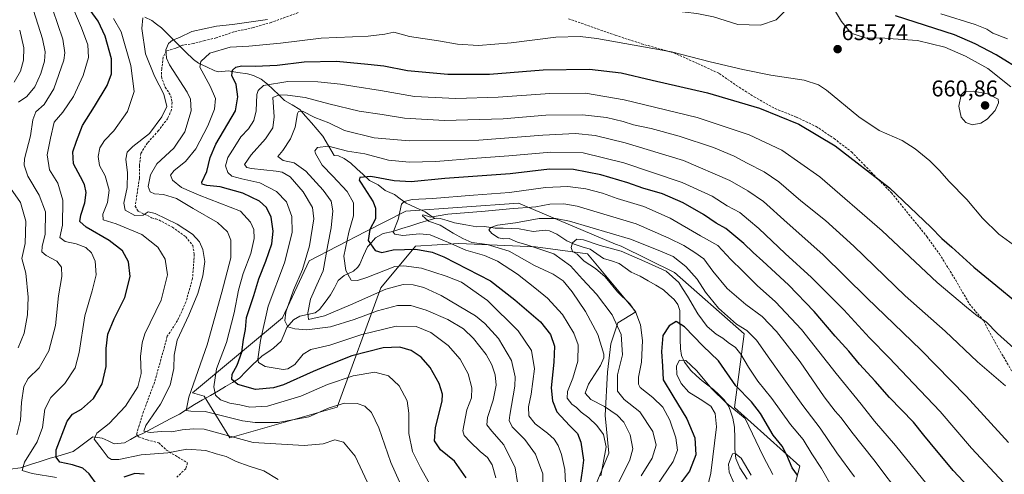
# Model space of a CAD drawing. Units: metres. Extents: x 626801 to 630222, y 4789766 to 4792134.
# Drawn here: x 628525 to 628957, y 4791611 to 4791811 of the extents above; entities that cross this region are included whole.
import ezdxf
from ezdxf.enums import TextEntityAlignment as Align

# ---------------------------------------------------------------- set-up
doc = ezdxf.new("R2010")
doc.units = ezdxf.units.M
doc.header["$MEASUREMENT"] = 0
doc.linetypes.add('TRAZOSX2', pattern=[1.5, 1, -0.5])
for name, color, linetype, lineweight in [('Arbolado forestal CxS', 92, 'Continuous', 0), ('Carátula', 7, 'Continuous', 5), ('Corriente natural lineal', 142, 'Continuous', 13), ('Curva de nivel maestra', 36, 'Continuous', 30), ('Curva de nivel normal', 36, 'Continuous', 0), ('Pastizal CxS', 92, 'Continuous', 0), ('Punto de cota en terreno', 7, 'Continuous', 0), ('Rótulo de punto de cota en terreno', 19, 'Continuous', 0), ('Senda', 19, 'TRAZOSX2', 0)]:
    doc.layers.add(name, color=color, linetype=linetype, lineweight=lineweight)
doc.styles.add('Arial', font='txt', dxfattribs={"height": 0.2})

# ---------------------------------------------------------------- blocks, each defined once
blk = doc.blocks.new('*U150')
at = {"layer": 'Pastizal CxS', "color": 92, "linetype": 'Continuous', "lineweight": 0}
blk.add_polyline3d([(628863.7821, 4791599.9707, 596.5481), (628867.6531, 4791614.4935, 601.3597), (628838.9335, 4791640.3493, 594.5555), (628843.1827, 4791672.6113, 608.0276), (628812.5111, 4791699.6603, 605.468), (628789.0047, 4791711.1091, 604.0961), (628786.6387, 4791712.1027, 603.898), (628743.9375, 4791730.0369, 612.8869), (628694.4671, 4791726.4863, 617.6481), (628676.8963, 4791717.6617, 624.0081), (628652.0059, 4791704.7313, 636.9126), (628640.1561, 4791679.6231, 640.0934), (628600.6855, 4791646.6923, 658.7096), (628605.8167, 4791645.2261, 658.1659), (628617.0831, 4791627.0417, 667.1047), (628664.2425, 4791640.4955, 662.0385), (628683.4485, 4791692.9107, 637.3223), (628698.7359, 4791711.1101, 627.1472), (628717.7713, 4791712.3781, 621.0363), (628751.4179, 4791710.8477, 611.9153), (628774.2377, 4791707.7767, 604.134), (628795.4489, 4791682.2805, 604.9866), (628787.5519, 4791677.5439, 609.6594), (628784.5779, 4791668.3041, 611.8043), (628783.0251, 4791655.8799, 610.5528), (628782.0245, 4791636.7605, 617.8247), (628783.6283, 4791620.2701, 617.7384), (628775.7595, 4791601.0453, 618.8437)], dxfattribs=at)
blk = doc.blocks.new('*U181')
at = {"layer": 'Curva de nivel normal', "color": 36, "linetype": 'Continuous', "lineweight": 0}
blk.add_polyline3d([(628545.64, 4791821.84, 680), (628551.87, 4791807.14, 680), (628554.64, 4791799.66, 680), (628554.99, 4791794.03, 680), (628552.63, 4791786.19, 680), (628548.36, 4791776.98, 680), (628543.7, 4791769.98, 680), (628539.94, 4791765.65, 680), (628538.22, 4791758.64, 680), (628536.76, 4791751.29, 680), (628537.85, 4791744.71, 680), (628541.56, 4791738.8, 680), (628543.76, 4791731.32, 680), (628543.55, 4791720.4, 680), (628542.35, 4791714.96, 680), (628544.66, 4791713.24, 680), (628549.49, 4791712.21, 680), (628553.86, 4791710.52, 680), (628556.26, 4791708.3, 680), (628557.94, 4791704.58, 680), (628558.37, 4791698.53, 680), (628556.65, 4791691.48, 680), (628553.35, 4791680.6, 680), (628550.82, 4791664.52, 680), (628549.05, 4791657.73, 680), (628544.64, 4791650.85, 680), (628538.37, 4791644.71, 680), (628535.8, 4791639.51, 680), (628534.75, 4791631.55, 680), (628532.43, 4791625.22, 680), (628526.78, 4791616.22, 680), (628525.84, 4791612.68, 680), (628530.23, 4791611.23, 680), (628540.88, 4791609.49, 680)], dxfattribs=at)
blk = doc.blocks.new('*U187')
at = {"layer": 'Curva de nivel normal', "color": 36, "linetype": 'Continuous', "lineweight": 0}
blk.add_polyline3d([(628754.81, 4791602.42, 635), (628754.66, 4791611.16, 635), (628751.38, 4791619.73, 635), (628746.78, 4791626.3, 635), (628741.22, 4791631.83, 635), (628739.84, 4791634.55, 635), (628740.07, 4791636.88, 635), (628742.36, 4791649.66, 635), (628742.44, 4791653.82, 635), (628740.87, 4791660.98, 635), (628735.11, 4791670.66, 635), (628729.2, 4791677.23, 635), (628725.08, 4791680.59, 635), (628709.89, 4791689.47, 635), (628702.3, 4791692.97, 635), (628697.59, 4791694.22, 635), (628693.22, 4791694.32, 635), (628685.58, 4791692.21, 635), (628670.09, 4791685.41, 635), (628658.72, 4791680.56, 635), (628651.59, 4791679.02, 635), (628651.29, 4791681.93, 635), (628652.57, 4791687.84, 635), (628655.34, 4791694.21, 635), (628658.06, 4791700.32, 635), (628660.17, 4791711.69, 635), (628661.64, 4791719.25, 635), (628662.39, 4791726.67, 635), (628661.55, 4791730.9, 635), (628658.06, 4791735.75, 635), (628650.53, 4791744.13, 635), (628645.35, 4791747.79, 635), (628640.57, 4791748.81, 635), (628638.16, 4791750.54, 635), (628640.35, 4791753.21, 635), (628643.81, 4791758.28, 635), (628645.82, 4791763.5, 635), (628646.8, 4791769.38, 635), (628647.24, 4791770.37, 635), (628648.99, 4791770.42, 635), (628654.46, 4791767.74, 635), (628660.54, 4791765.37, 635), (628667.45, 4791761.94, 635), (628680.54, 4791758.83, 635), (628695.9, 4791757.43, 635), (628726.57, 4791757.8, 635), (628754.58, 4791760, 635), (628768.98, 4791760.61, 635), (628777.6, 4791759.76, 635), (628790.89, 4791756.61, 635), (628816.52, 4791748.73, 635), (628836.78, 4791739.96, 635), (628844.72, 4791735.41, 635), (628851.55, 4791730.86, 635), (628862.01, 4791721.38, 635), (628877.65, 4791707.53, 635), (628897.23, 4791688.27, 635), (628920.71, 4791665.7, 635), (628940.63, 4791645.29, 635), (628959.22, 4791624.93, 635)], dxfattribs=at)
blk = doc.blocks.new('*U191')
at = {"layer": 'Curva de nivel normal', "color": 36, "linetype": 'Continuous', "lineweight": 0}
for points in [[(628708.26, 4791600.91, 655), (628700.94, 4791613.96, 655), (628697.43, 4791620.94, 655), (628695.82, 4791628.84, 655), (628695.79, 4791637.76, 655), (628694.97, 4791643.26, 655), (628691.53, 4791649.88, 655), (628686.86, 4791654.19, 655), (628680.83, 4791655.78, 655), (628671.32, 4791654.25, 655), (628659.94, 4791650.35, 655), (628648.26, 4791645.27, 655), (628633.59, 4791640.94, 655), (628625.92, 4791640.41, 655), (628621.5, 4791641.5, 655), (628617.09, 4791642.24, 655), (628613.04, 4791643.67, 655), (628610.76, 4791645.7, 655), (628610.01, 4791649.38, 655), (628611.25, 4791657.22, 655), (628615.55, 4791668.88, 655), (628618.96, 4791681.88, 655), (628620.83, 4791691.88, 655), (628622.91, 4791699.21, 655), (628626.28, 4791707.94, 655), (628627.75, 4791714.47, 655), (628627.58, 4791718.43, 655), (628626.15, 4791721.74, 655), (628621.76, 4791726.54, 655), (628603.66, 4791733.56, 655), (628595.91, 4791736.91, 655), (628591.85, 4791740.21, 655), (628590.98, 4791742.42, 655), (628592.57, 4791744.37, 655), (628597.66, 4791748.41, 655), (628602.1, 4791753.92, 655), (628607.43, 4791764.04, 655), (628610.38, 4791771.32, 655), (628610.78, 4791776.05, 655), (628608.44, 4791781.39, 655), (628603.88, 4791789.85, 655), (628604.27, 4791792.31, 655), (628608.29, 4791795.94, 655), (628617.24, 4791798.52, 655), (628625.37, 4791798.98, 655), (628639.35, 4791800.34, 655), (628657.19, 4791802.49, 655), (628677.86, 4791803.48, 655), (628685.24, 4791804.34, 655), (628689.16, 4791805.12, 655), (628696.02, 4791803.3, 655), (628708.79, 4791801.4, 655), (628717.16, 4791799.86, 655), (628726.36, 4791799.3, 655), (628740.79, 4791800.49, 655), (628760.42, 4791803.05, 655), (628771, 4791803.28, 655), (628778.44, 4791802.4, 655), (628811.18, 4791796.47, 655), (628828.2, 4791792.15, 655), (628842.5, 4791788.71, 655), (628854.89, 4791786.28, 655), (628869.49, 4791784.16, 655), (628875.84, 4791782.09, 655), (628879.29, 4791779.74, 655), (628893.46, 4791767.95, 655), (628902.52, 4791762.05, 655), (628912.56, 4791757.54, 655), (628918.32, 4791753.97, 655), (628924.68, 4791748.66, 655), (628929.06, 4791744.32, 655), (628933.07, 4791739.7, 655), (628941.02, 4791731.74, 655), (628947.92, 4791723.44, 655), (628955.05, 4791716.38, 655), (628966.28, 4791708.23, 655)], [(628960.38, 4791781.18, 655), (628950.18, 4791789.16, 655), (628940.44, 4791794.67, 655), (628931.24, 4791798.53, 655), (628919.26, 4791801.48, 655), (628908.57, 4791802.28, 655), (628903.06, 4791802.66, 655), (628896.78, 4791802.48, 655), (628890.2, 4791804.78, 655), (628885.88, 4791809.83, 655), (628880.88, 4791818.18, 655)]]:
    blk.add_polyline3d(points, dxfattribs=at)
blk = doc.blocks.new('*U200')
at = {"layer": 'Curva de nivel normal', "color": 36, "linetype": 'Continuous', "lineweight": 0}
blk.add_polyline3d([(628744.47, 4791600.84, 640), (628742.52, 4791613.81, 640), (628737.56, 4791623.94, 640), (628732.19, 4791629.83, 640), (628730.09, 4791632.72, 640), (628730.29, 4791635.93, 640), (628732.75, 4791643.57, 640), (628734.14, 4791650.13, 640), (628733.71, 4791654.66, 640), (628732.23, 4791658.98, 640), (628729.69, 4791663.52, 640), (628724.21, 4791670.65, 640), (628719.75, 4791674.78, 640), (628712.87, 4791678.88, 640), (628703.37, 4791683.05, 640), (628696.57, 4791685.04, 640), (628690.8, 4791685.08, 640), (628682.01, 4791682.8, 640), (628671.78, 4791678.89, 640), (628661.28, 4791675.75, 640), (628650.92, 4791674.4, 640), (628645.69, 4791674.9, 640), (628642.58, 4791675.72, 640), (628641.25, 4791678.32, 640), (628641.74, 4791682.22, 640), (628645.12, 4791691.88, 640), (628649.01, 4791700.87, 640), (628652.13, 4791711.33, 640), (628653.97, 4791723.13, 640), (628653.4, 4791728.12, 640), (628649.27, 4791735.02, 640), (628643.58, 4791741.6, 640), (628640.08, 4791743.65, 640), (628637.48, 4791744.18, 640), (628626.56, 4791745.3, 640), (628624.52, 4791745.7, 640), (628623.55, 4791746.99, 640), (628626.4, 4791751.3, 640), (628632.69, 4791758.36, 640), (628635.98, 4791763.1, 640), (628636.59, 4791767.98, 640), (628636.03, 4791776.53, 640), (628638.71, 4791777.6, 640), (628642.42, 4791777.43, 640), (628650.18, 4791776.45, 640), (628660.56, 4791773.7, 640), (628673.99, 4791770.48, 640), (628684.04, 4791768.98, 640), (628693.85, 4791767.46, 640), (628711.4, 4791766.44, 640), (628737.17, 4791767.17, 640), (628755.91, 4791768.69, 640), (628772.11, 4791768.85, 640), (628782.58, 4791767.65, 640), (628789.94, 4791765.9, 640), (628794.43, 4791764.5, 640), (628802.23, 4791762.86, 640), (628814.51, 4791759.54, 640), (628829.66, 4791754.54, 640), (628838.8, 4791750.68, 640), (628844.4, 4791747.62, 640), (628851.93, 4791743.8, 640), (628858.38, 4791739.36, 640), (628868.03, 4791731.01, 640), (628878.86, 4791722.4, 640), (628891.33, 4791711.23, 640), (628913.94, 4791689.42, 640), (628931.41, 4791673.81, 640), (628945.7, 4791660.36, 640), (628957.91, 4791649.81, 640)], dxfattribs=at)
blk = doc.blocks.new('*U201')
at = {"layer": 'Curva de nivel normal', "color": 36, "linetype": 'Continuous', "lineweight": 0}
blk.add_polyline3d([(628638.36, 4791608.63, 670), (628632.08, 4791612.51, 670), (628625.6, 4791614.56, 670), (628619.9, 4791616.6, 670), (628615.46, 4791618.71, 670), (628611.07, 4791619.91, 670), (628606.49, 4791621.36, 670), (628598.24, 4791622.01, 670), (628589.78, 4791620.32, 670), (628578.14, 4791619.52, 670), (628568.32, 4791617.5, 670), (628565.12, 4791617.41, 670), (628563.56, 4791618.35, 670), (628560.96, 4791621.91, 670), (628557.53, 4791626.41, 670), (628558.58, 4791629, 670), (628564.07, 4791633.24, 670), (628571.3, 4791640.83, 670), (628576.72, 4791649.32, 670), (628578.09, 4791655.16, 670), (628577.83, 4791662.66, 670), (628578.49, 4791668.74, 670), (628579.79, 4791672.64, 670), (628586.91, 4791687.44, 670), (628589.75, 4791698.58, 670), (628588.66, 4791705.51, 670), (628585.5, 4791710.72, 670), (628578.36, 4791716.3, 670), (628567.07, 4791721.02, 670), (628561.36, 4791722.75, 670), (628561.23, 4791725.21, 670), (628563.38, 4791730.36, 670), (628564.06, 4791735.83, 670), (628562.3, 4791742.03, 670), (628559.76, 4791746.54, 670), (628559.19, 4791750.54, 670), (628560, 4791754.36, 670), (628561.98, 4791757.52, 670), (628566.14, 4791761.8, 670), (628572.15, 4791770.27, 670), (628575.11, 4791779.16, 670), (628573.62, 4791790.55, 670), (628569.34, 4791805.26, 670), (628565.96, 4791811.25, 670)], dxfattribs=at)
blk = doc.blocks.new('*U206')
at = {"layer": 'Curva de nivel normal', "color": 36, "linetype": 'Continuous', "lineweight": 0}
for points in [[(628734.02, 4791609.38, 645), (628732.4, 4791615.14, 645), (628730.34, 4791618.34, 645), (628727.15, 4791620.96, 645), (628722.67, 4791625.21, 645), (628720.02, 4791627.99, 645), (628719.45, 4791630.06, 645), (628721.28, 4791639.2, 645), (628723.22, 4791644.5, 645), (628723.46, 4791648.95, 645), (628721.77, 4791655.04, 645), (628718.37, 4791661.49, 645), (628712.98, 4791667.54, 645), (628705.4, 4791673.19, 645), (628698.95, 4791675.92, 645), (628690.22, 4791675.98, 645), (628675.16, 4791672.32, 645), (628661.03, 4791667.67, 645), (628652.65, 4791665.8, 645), (628649.26, 4791663.76, 645), (628645.6, 4791659.18, 645), (628642.62, 4791657.3, 645), (628640.54, 4791657.02, 645), (628632.54, 4791658.31, 645), (628629.75, 4791660.06, 645), (628629.35, 4791661.5, 645), (628630.59, 4791669.74, 645), (628633.97, 4791684.77, 645), (628641.17, 4791703.9, 645), (628644.45, 4791717.2, 645), (628644.4, 4791724.13, 645), (628642.04, 4791730.65, 645), (628637.63, 4791735.25, 645), (628630.28, 4791738.92, 645), (628622.4, 4791740.7, 645), (628618.01, 4791741.91, 645), (628616.16, 4791743.46, 645), (628615.2, 4791746.51, 645), (628616.14, 4791750.17, 645), (628619.26, 4791755, 645), (628621.93, 4791759.15, 645), (628625.32, 4791762.66, 645), (628627.68, 4791766.41, 645), (628628.6, 4791770.69, 645), (628628.96, 4791777.74, 645), (628629.57, 4791779.6, 645), (628631.92, 4791781.75, 645), (628642.58, 4791783.52, 645), (628655.76, 4791783.36, 645), (628665.79, 4791782.4, 645), (628672, 4791781.28, 645), (628683.26, 4791779.54, 645), (628698.29, 4791776.91, 645), (628716.38, 4791775.99, 645), (628734.94, 4791776.55, 645), (628757.66, 4791778.29, 645), (628773.37, 4791778.33, 645), (628790.39, 4791775.5, 645), (628822.46, 4791767.72, 645), (628845.33, 4791760.02, 645), (628859.74, 4791753.28, 645), (628876.38, 4791741.58, 645), (628903.7, 4791717.9, 645), (628927.99, 4791695.2, 645), (628940.89, 4791684.44, 645), (628945.57, 4791680.57, 645), (628949.42, 4791677.9, 645), (628954.5, 4791672.74, 645), (628964.4, 4791663.87, 645)], [(628958.87, 4791802.18, 645), (628952.47, 4791804.78, 645), (628949.72, 4791806.56, 645), (628944.58, 4791808.59, 645), (628929.6, 4791813.3, 645)]]:
    blk.add_polyline3d(points, dxfattribs=at)
blk = doc.blocks.new('*U212')
at = {"layer": 'Curva de nivel normal', "color": 36, "linetype": 'Continuous', "lineweight": 0}
blk.add_polyline3d([(628678.54, 4791605.19, 665), (628672.22, 4791618.85, 665), (628667.1, 4791625.06, 665), (628663.22, 4791626.09, 665), (628658.08, 4791624.34, 665), (628649.77, 4791623.62, 665), (628627.38, 4791624.94, 665), (628605.84, 4791630.82, 665), (628601.11, 4791630.85, 665), (628596.08, 4791630.52, 665), (628591.54, 4791629.66, 665), (628586.88, 4791629.71, 665), (628582.05, 4791629.37, 665), (628579.28, 4791629.83, 665), (628580.1, 4791632.43, 665), (628586.6, 4791641.83, 665), (628590.86, 4791650.17, 665), (628592.41, 4791657.36, 665), (628592.56, 4791663.28, 665), (628593.97, 4791669.84, 665), (628599.08, 4791680.84, 665), (628602.96, 4791690.34, 665), (628605.23, 4791698.11, 665), (628606.05, 4791704.47, 665), (628605.28, 4791709.76, 665), (628603.78, 4791713.06, 665), (628600.72, 4791716.45, 665), (628593.92, 4791720.83, 665), (628584.33, 4791725.54, 665), (628581.25, 4791726.21, 665), (628579.03, 4791724.8, 665), (628575.32, 4791724.69, 665), (628571.1, 4791726.97, 665), (628570.45, 4791730.06, 665), (628572, 4791736.94, 665), (628572.12, 4791743.39, 665), (628571.43, 4791749.34, 665), (628571.92, 4791752.46, 665), (628574.46, 4791755.02, 665), (628581.72, 4791760.67, 665), (628587.25, 4791767.94, 665), (628589.39, 4791772.53, 665), (628588.02, 4791777.91, 665), (628583.94, 4791785.89, 665), (628580.04, 4791795.64, 665), (628578.45, 4791806.79, 665), (628578.92, 4791811.5, 665)], dxfattribs=at)
blk = doc.blocks.new('*U220')
at = {"layer": 'Curva de nivel normal', "color": 36, "linetype": 'Continuous', "lineweight": 0}
blk.add_polyline3d([(628696, 4791597.82, 660), (628687.89, 4791616.14, 660), (628682.59, 4791631.3, 660), (628679.41, 4791638.05, 660), (628676.35, 4791640.92, 660), (628673.03, 4791642.1, 660), (628667.48, 4791642.17, 660), (628660.73, 4791640.11, 660), (628651.84, 4791636.24, 660), (628638.27, 4791633.71, 660), (628628.22, 4791633.7, 660), (628622.7, 4791634.49, 660), (628606.26, 4791638.6, 660), (628599.92, 4791638.72, 660), (628597.85, 4791638.91, 660), (628599.02, 4791644.9, 660), (628607.14, 4791667.88, 660), (628613.58, 4791691.01, 660), (628617.48, 4791706.07, 660), (628617.47, 4791713.76, 660), (628616.11, 4791717.44, 660), (628611.72, 4791721.51, 660), (628600.94, 4791727.78, 660), (628593.66, 4791732.17, 660), (628587.95, 4791733.89, 660), (628583.98, 4791734.11, 660), (628582.01, 4791734.97, 660), (628581.24, 4791737.34, 660), (628582.16, 4791742.56, 660), (628584.99, 4791747.3, 660), (628592.46, 4791754.21, 660), (628597.28, 4791761.38, 660), (628600.02, 4791770.66, 660), (628599.78, 4791775.75, 660), (628598.34, 4791778.8, 660), (628590.53, 4791790.85, 660), (628589.24, 4791793.78, 660), (628589.02, 4791797.38, 660), (628590.13, 4791800.26, 660), (628591.89, 4791801.6, 660), (628594.94, 4791802.86, 660), (628600.37, 4791805.42, 660), (628611.23, 4791807.76, 660), (628618.21, 4791808.51, 660), (628633.57, 4791810.75, 660)], dxfattribs=at)
blk = doc.blocks.new('*U233')
at = {"layer": 'Curva de nivel normal', "color": 36, "linetype": 'Continuous', "lineweight": 0}
blk.add_polyline3d([(628764.58, 4791607, 630), (628764.27, 4791613.08, 630), (628762.81, 4791619.72, 630), (628761.42, 4791623.58, 630), (628759.57, 4791626.4, 630), (628756.73, 4791629.07, 630), (628751.26, 4791633.16, 630), (628748.45, 4791636.7, 630), (628748.36, 4791640.55, 630), (628749.58, 4791646.21, 630), (628750.98, 4791657.3, 630), (628749.73, 4791665.36, 630), (628743.76, 4791674.02, 630), (628730.33, 4791687.28, 630), (628718.91, 4791695.33, 630), (628712.18, 4791698, 630), (628701.39, 4791701.55, 630), (628693.54, 4791702.53, 630), (628689.58, 4791702.24, 630), (628677.23, 4791697.46, 630), (628673.19, 4791696.13, 630), (628670.45, 4791696.2, 630), (628668.02, 4791700.48, 630), (628667.21, 4791706.79, 630), (628669.4, 4791717.33, 630), (628671.36, 4791724.54, 630), (628671.42, 4791730.21, 630), (628668.65, 4791735.24, 630), (628662.37, 4791741.99, 630), (628657.59, 4791746.82, 630), (628654.68, 4791751.85, 630), (628654.51, 4791753, 630), (628655.55, 4791754.44, 630), (628660.44, 4791755.11, 630), (628668.75, 4791752.93, 630), (628676.44, 4791751.73, 630), (628686.81, 4791749, 630), (628695.89, 4791748, 630), (628707.58, 4791748.34, 630), (628725.58, 4791749.8, 630), (628739.64, 4791750.78, 630), (628758.14, 4791752.46, 630), (628772.3, 4791752.15, 630), (628790.2, 4791747.81, 630), (628815.83, 4791739.2, 630), (628829.09, 4791733.06, 630), (628835.68, 4791728.93, 630), (628841.19, 4791725.94, 630), (628845, 4791722.68, 630), (628849.56, 4791718.89, 630), (628861.14, 4791707.9, 630), (628872.65, 4791697.37, 630), (628886.91, 4791683.13, 630), (628898.22, 4791670.85, 630), (628906.79, 4791662.11, 630), (628917.47, 4791650.8, 630), (628929.2, 4791638.53, 630), (628943.1, 4791622.43, 630), (628957.17, 4791607.17, 630)], dxfattribs=at)
blk = doc.blocks.new('*U239')
at = {"layer": 'Curva de nivel maestra', "color": 36, "linetype": 'Continuous', "lineweight": 30}
for points in [[(628579.5, 4791610.94, 675), (628575.4, 4791611.32, 675), (628570.57, 4791609.71, 675)], [(628558.58, 4791606.54, 675), (628555.25, 4791611.2, 675), (628552.43, 4791613.71, 675), (628547.95, 4791615.15, 675), (628542.42, 4791616.26, 675), (628540.71, 4791618.46, 675), (628540.73, 4791621.68, 675), (628545.53, 4791634.22, 675), (628547.93, 4791637.38, 675), (628551.93, 4791639.62, 675), (628557.2, 4791644.22, 675), (628560.92, 4791650.7, 675), (628562.71, 4791658.24, 675), (628562.73, 4791666.14, 675), (628563.5, 4791672.54, 675), (628566.2, 4791679.22, 675), (628570.96, 4791688.69, 675), (628573.23, 4791697.91, 675), (628572.56, 4791704.32, 675), (628569.94, 4791709.1, 675), (628564.09, 4791713.68, 675), (628553.99, 4791719.53, 675), (628551.16, 4791722.06, 675), (628551.53, 4791724.78, 675), (628553.33, 4791730.2, 675), (628553.88, 4791734.8, 675), (628553.27, 4791738.21, 675), (628551.52, 4791741.63, 675), (628548.38, 4791747.33, 675), (628548.09, 4791752.55, 675), (628549.64, 4791757.22, 675), (628552.27, 4791764.11, 675), (628557.67, 4791772.56, 675), (628563.15, 4791781.75, 675), (628565.07, 4791786.94, 675), (628565.04, 4791793.53, 675), (628562.33, 4791803.47, 675), (628559.15, 4791809.98, 675), (628555.75, 4791814.84, 675)]]:
    blk.add_polyline3d(points, dxfattribs=at)
blk = doc.blocks.new('*U250')
at = {"layer": 'Curva de nivel maestra', "color": 36, "linetype": 'Continuous', "lineweight": 30}
for points in [[(628720.95, 4791609.42, 650), (628715.75, 4791616.72, 650), (628709.72, 4791621.68, 650), (628707, 4791625.64, 650), (628707.51, 4791631.48, 650), (628710.4, 4791643.04, 650), (628710.52, 4791646.09, 650), (628709.14, 4791650.87, 650), (628705.15, 4791657.88, 650), (628701.23, 4791662.41, 650), (628696.72, 4791665.39, 650), (628691.83, 4791666.8, 650), (628684.52, 4791666.56, 650), (628670.76, 4791662.98, 650), (628660.76, 4791659.08, 650), (628653.75, 4791656.18, 650), (628640.74, 4791650.28, 650), (628636.23, 4791648.95, 650), (628628.38, 4791648.19, 650), (628620.61, 4791650.38, 650), (628618, 4791652.56, 650), (628618.04, 4791654.88, 650), (628620.25, 4791658.88, 650), (628622.37, 4791664.55, 650), (628623.13, 4791670.22, 650), (628623.96, 4791674.55, 650), (628624.43, 4791679.88, 650), (628627.66, 4791689.54, 650), (628629.88, 4791696.87, 650), (628632.97, 4791704.58, 650), (628635.47, 4791712.16, 650), (628636.15, 4791717.77, 650), (628635.22, 4791723.9, 650), (628633.21, 4791728.18, 650), (628630.18, 4791730.88, 650), (628622.84, 4791734.47, 650), (628612.78, 4791737.3, 650), (628606.99, 4791737.84, 650), (628604.95, 4791738.46, 650), (628604.73, 4791739.25, 650), (628607.04, 4791743.97, 650), (628608.43, 4791750.06, 650), (628610.91, 4791755.99, 650), (628619.59, 4791770.67, 650), (628620.53, 4791776.78, 650), (628619.91, 4791782.2, 650), (628618.01, 4791786.2, 650), (628618.2, 4791788.44, 650), (628619.66, 4791789.84, 650), (628622.26, 4791790.37, 650), (628628.26, 4791790.24, 650), (628637.88, 4791790.73, 650), (628649.75, 4791792.08, 650), (628663.91, 4791792.45, 650), (628677.75, 4791791.1, 650), (628684.72, 4791790.34, 650), (628695.12, 4791788.4, 650), (628712.87, 4791786.74, 650), (628731.25, 4791786.68, 650), (628754.72, 4791788.6, 650), (628775.12, 4791788.97, 650), (628789.04, 4791787.24, 650), (628802.62, 4791784.06, 650), (628826.94, 4791778.57, 650), (628849.87, 4791771.84, 650), (628867.17, 4791764.82, 650), (628883.12, 4791755.31, 650), (628907, 4791736.72, 650), (628925.23, 4791719.56, 650), (628930.03, 4791714.55, 650), (628934.46, 4791710.78, 650), (628943.99, 4791701.98, 650), (628953.77, 4791694.09, 650), (628962.92, 4791686.36, 650)], [(628965.68, 4791787.92, 650), (628953.89, 4791795.27, 650), (628944.68, 4791800.07, 650), (628935.57, 4791803.96, 650), (628909.58, 4791812.41, 650)]]:
    blk.add_polyline3d(points, dxfattribs=at)
blk = doc.blocks.new('5PATER')
at = {"layer": 'Carátula', "linetype": 'Continuous', "lineweight": 5}
h = blk.add_hatch(color=250, dxfattribs=at)
edge = h.paths.add_edge_path()
edge.add_ellipse((0, 0.01), major_axis=(-1.33, -1.34), ratio=0.999422, start_angle=0, end_angle=360)

msp = doc.modelspace()

# ---------------------------------------------------------------- linework, layer by layer
at = {"layer": 'Arbolado forestal CxS', "color": 92, "linetype": 'Continuous', "lineweight": 0}
for points in [[(628775.76, 4791601.05, 618.84), (628783.63, 4791620.27, 617.74), (628782.02, 4791636.76, 617.82), (628783.03, 4791655.88, 610.55), (628784.58, 4791668.3, 611.8), (628787.55, 4791677.54, 609.66), (628795.45, 4791682.28, 604.99), (628774.24, 4791707.78, 604.13), (628751.42, 4791710.85, 611.92), (628717.77, 4791712.38, 621.04), (628698.74, 4791711.11, 627.15), (628683.45, 4791692.91, 637.32), (628664.24, 4791640.5, 662.04), (628617.08, 4791627.04, 667.1), (628605.82, 4791645.23, 658.17), (628600.69, 4791646.69, 658.71), (628640.16, 4791679.62, 640.09), (628652.01, 4791704.73, 636.91), (628676.9, 4791717.66, 624.01), (628694.47, 4791726.49, 617.65), (628743.94, 4791730.04, 612.89), (628786.64, 4791712.1, 603.9), (628789, 4791711.11, 604.1), (628812.51, 4791699.66, 605.47), (628843.18, 4791672.61, 608.03), (628838.93, 4791640.35, 594.56), (628867.65, 4791614.49, 601.36), (628863.78, 4791599.97, 596.55)], [(628863.78, 4791599.97, 596.55), (628867.65, 4791614.49, 601.36), (628838.93, 4791640.35, 594.56), (628843.18, 4791672.61, 608.03), (628812.51, 4791699.66, 605.47), (628789, 4791711.11, 604.1), (628786.64, 4791712.1, 603.9), (628743.94, 4791730.04, 612.89), (628694.47, 4791726.49, 617.65), (628676.9, 4791717.66, 624.01), (628652.01, 4791704.73, 636.91), (628640.16, 4791679.62, 640.09), (628600.69, 4791646.69, 658.71), (628605.82, 4791645.23, 658.17), (628617.08, 4791627.04, 667.1), (628664.24, 4791640.5, 662.04), (628683.45, 4791692.91, 637.32), (628698.74, 4791711.11, 627.15), (628717.77, 4791712.38, 621.04), (628751.42, 4791710.85, 611.92), (628774.24, 4791707.78, 604.13), (628795.45, 4791682.28, 604.99), (628787.55, 4791677.54, 609.66), (628784.58, 4791668.3, 611.8), (628783.03, 4791655.88, 610.55), (628782.02, 4791636.76, 617.82), (628783.63, 4791620.27, 617.74), (628775.76, 4791601.05, 618.84)]]:
    msp.add_polyline3d(points, dxfattribs=at)
at = {"layer": 'Corriente natural lineal', "color": 142, "linetype": 'Continuous', "lineweight": 13}
for points in [[(628579.67, 4791811.81, 664.89), (628582.74, 4791810.37, 663.97), (628584.87, 4791808.69, 663.07), (628587, 4791807.01, 662.15), (628590.52, 4791803.54, 660.47), (628594.03, 4791800.06, 659.12), (628597.55, 4791796.59, 657.57), (628601.06, 4791793.11, 655.86), (628603.27, 4791791.61, 654.94), (628606.85, 4791789.92, 653.51), (628610.43, 4791788.23, 651.93), (628612.29, 4791787.82, 651.44), (628616.29, 4791788.17, 650.58), (628620.6, 4791787.5, 649.05), (628624.91, 4791786.83, 648.12), (628627.55, 4791786.1, 647.48), (628630.79, 4791784.51, 646.32), (628633.65, 4791782.3, 644.74), (628636.13, 4791779.94, 642.46), (628638.62, 4791777.58, 640.37), (628641.11, 4791775.22, 638.54), (628644.49, 4791773.22, 636.58), (628647.87, 4791771.22, 635.63), (628650.41, 4791768.3, 634.17), (628652.94, 4791765.38, 633.19), (628655.48, 4791762.47, 632.43), (628658.01, 4791759.55, 631.57), (628660.5, 4791755.27, 629.73), (628662.99, 4791750.99, 628.35), (628664.77, 4791750.8, 628.65), (628667.35, 4791749.68, 628.66), (628670.19, 4791747.63, 628.31), (628672.95, 4791745.11, 627.2), (628675.71, 4791742.59, 625.45), (628678.47, 4791740.08, 624.2), (628682.21, 4791738.1, 622.78), (628685.4, 4791735.68, 622.48), (628689.45, 4791733.84, 621.33), (628691.98, 4791731.98, 620.58), (628694.51, 4791730.12, 618.74), (628698.69, 4791728.19, 615.93), (628702.87, 4791726.25, 615.8), (628705.04, 4791724.75, 615.35), (628707.2, 4791723.25, 614.73)], [(628520.6, 4791613.23, 681.75), (628525.04, 4791613.84, 679.92), (628529.42, 4791615.22, 678.55), (628533.8, 4791616.59, 676.94), (628538.18, 4791617.97, 675.42), (628541.53, 4791618.95, 674.24), (628544.87, 4791619.93, 673.28), (628548.22, 4791620.91, 672.48), (628551.08, 4791623.08, 671.65), (628553.95, 4791625.24, 670.93), (628556.81, 4791627.41, 670.04), (628560.99, 4791626.84, 669.12), (628563.62, 4791625.61, 668.55), (628566.25, 4791624.37, 667.91), (628570.82, 4791624.74, 666.83), (628573.41, 4791626.23, 666.4), (628575.99, 4791627.72, 665.75), (628578.62, 4791628.79, 665.18), (628582.69, 4791630.94, 664.49), (628586.77, 4791633.1, 662.9), (628590.84, 4791635.25, 662.17), (628594.91, 4791637.4, 661.02), (628598.27, 4791639.54, 659.89), (628601.62, 4791641.68, 659.1), (628605.13, 4791643.65, 658.57), (628608.65, 4791645.62, 656.75), (628612.16, 4791647.59, 654), (628615.19, 4791649.45, 652.04), (628618.23, 4791651.3, 650.74), (628621.26, 4791653.16, 649.35), (628624.14, 4791656.08, 648.05), (628627.01, 4791658.99, 646.57), (628629.14, 4791660.95, 645.98), (628631.27, 4791662.92, 644.53), (628633.81, 4791664.67, 643.41), (628636.34, 4791666.43, 642.26), (628639.68, 4791669.41, 640.69), (628640.93, 4791672.46, 640.12), (628642.17, 4791675.5, 639.64), (628645.1, 4791678.79, 637.66), (628647.9, 4791680.39, 636.36), (628651.21, 4791681.12, 634.74), (628654.53, 4791681.86, 633.06), (628656.46, 4791683.37, 631.38), (628658.92, 4791686.57, 632.04), (628661.38, 4791689.77, 632.19), (628663.05, 4791692.92, 633), (628664.72, 4791696.07, 632.75), (628667.36, 4791698.25, 631.65), (628671.4, 4791700.18, 629.27), (628673.3, 4791701.92, 627.69), (628674.26, 4791703.33, 626.38), (628675.89, 4791707.08, 625.57), (628677.53, 4791710.82, 624.98), (628679.29, 4791712.84, 624.14), (628681.05, 4791714.86, 623.19), (628684.42, 4791716.7, 621.87), (628688.7, 4791717.67, 620.32), (628692.67, 4791718.92, 618.59), (628696.64, 4791720.17, 617.17), (628700.61, 4791721.41, 616.79), (628704.58, 4791722.66, 615.51), (628707.2, 4791723.25, 614.73)], [(628707.2, 4791723.25, 614.73), (628707.97, 4791723.5, 614.47), (628709.47, 4791723.38, 614.3), (628712.67, 4791722.4, 613.93), (628715.87, 4791721.42, 612.89), (628720.77, 4791720.56, 611.71), (628725.66, 4791719.69, 610.72), (628729.01, 4791719.8, 610.43), (628733.75, 4791719.14, 609.79), (628737.25, 4791719.02, 609.53), (628740.76, 4791718.91, 609.44), (628744.26, 4791718.79, 608.83), (628747.34, 4791718.19, 608.16), (628750.42, 4791717.59, 607.71), (628753.07, 4791717.9, 607.32), (628755.73, 4791718.2, 606.98), (628757.62, 4791717.88, 606.86), (628760.78, 4791716.5, 606.62), (628763, 4791715.04, 606.11), (628765.22, 4791713.58, 605.38), (628768.46, 4791712, 604.71), (628771.95, 4791710.89, 604.09), (628775.44, 4791709.78, 603.76), (628778.4, 4791707.8, 603.55), (628781.35, 4791705.82, 603.64), (628784.77, 4791704.71, 602.63), (628788.19, 4791703.6, 601.79), (628790.81, 4791701.67, 601.54), (628793.43, 4791699.75, 601.77), (628797.49, 4791697.92, 601.5), (628800.86, 4791695.96, 601.01), (628804.23, 4791694, 600.72), (628807.6, 4791692.03, 600.86), (628809.97, 4791689.86, 601.14), (628812.33, 4791687.69, 601.77), (628813.91, 4791685.52, 602.14), (628814.78, 4791682.93, 602.01), (628814.85, 4791678.7, 601.22), (628814.93, 4791674.47, 598.78), (628815, 4791670.25, 596.8), (628815.07, 4791666.02, 595.58), (628815.57, 4791663.21, 594.92), (628816.87, 4791660.26, 594.05), (628819.66, 4791656.5, 593.72), (628822.15, 4791654.25, 593.55), (628824.64, 4791652, 594.6), (628827.15, 4791650.14, 595.6), (628829.67, 4791648.27, 596.32), (628831.98, 4791645.97, 596.43), (628834.29, 4791643.67, 595.93), (628836.37, 4791640.75, 594.94), (628837.28, 4791638.19, 594.19), (628838.2, 4791635.62, 593.68), (628838.91, 4791631.64, 593.49), (628838.96, 4791626.82, 593.4), (628839.01, 4791622.01, 591.76), (628839.46, 4791617.86, 589.73), (628841.21, 4791613.75, 589.18), (628842.84, 4791611.26, 589.23), (628844.47, 4791608.78, 589.17)]]:
    msp.add_polyline3d(points, dxfattribs=at)
at = {"layer": 'Curva de nivel maestra', "color": 36, "linetype": 'Continuous', "lineweight": 30}
for points in [[(628955, 4791591.27, 625), (628935.03, 4791612.59, 625), (628924.9, 4791624.81, 625), (628922.13, 4791628.1, 625), (628917.53, 4791633.86, 625), (628906.94, 4791644.73, 625), (628900.74, 4791651.92, 625), (628893.85, 4791659.36, 625), (628889.16, 4791665.02, 625), (628883.09, 4791671.69, 625), (628873.91, 4791682.47, 625), (628862.59, 4791694.12, 625), (628851.38, 4791704.64, 625), (628847.04, 4791708.35, 625), (628843.01, 4791712.29, 625), (628835, 4791718.88, 625), (628830.83, 4791721.23, 625), (628825.18, 4791725.09, 625), (628816.26, 4791730.23, 625), (628807.21, 4791734.1, 625), (628798.65, 4791736.62, 625), (628791.98, 4791738.97, 625), (628780.08, 4791742.51, 625), (628768.1, 4791744.86, 625), (628757.57, 4791744.98, 625), (628740.26, 4791742.95, 625), (628711.63, 4791740.91, 625), (628696.74, 4791739.43, 625), (628689.24, 4791739.91, 625), (628679.08, 4791741.7, 625), (628674.22, 4791741.32, 625), (628673.87, 4791740.2, 625), (628674.74, 4791738.82, 625), (628680.07, 4791730.68, 625), (628681.04, 4791727.85, 625), (628681.04, 4791723.17, 625), (628678.68, 4791718.42, 625), (628677.88, 4791713.7, 625), (628681.02, 4791709.22, 625), (628683.88, 4791708.36, 625), (628688.87, 4791709.5, 625), (628698.83, 4791709.9, 625), (628706.03, 4791708.51, 625), (628711.13, 4791706.5, 625), (628731.66, 4791695.87, 625), (628742.3, 4791687.56, 625), (628753.59, 4791677.94, 625), (628758.07, 4791672.29, 625), (628759.71, 4791667.25, 625), (628759.53, 4791660.17, 625), (628758.31, 4791649, 625), (628758.85, 4791643.16, 625), (628760.86, 4791638.42, 625), (628766.36, 4791632.34, 625), (628769.88, 4791628.86, 625), (628771.4, 4791625.04, 625), (628772.53, 4791617.15, 625), (628771.91, 4791612.4, 625), (628771.02, 4791606.63, 625)], [(628866.51, 4791610.55, 600), (628864.16, 4791613.84, 600), (628861.89, 4791619.38, 600), (628859.78, 4791623.32, 600), (628855.8, 4791628.12, 600), (628850.29, 4791637.7, 600), (628846.34, 4791642.81, 600), (628839.45, 4791649.83, 600), (628831.89, 4791660.81, 600), (628824.9, 4791667.42, 600), (628816.86, 4791675.79, 600), (628813.18, 4791678.04, 600), (628810.18, 4791676.22, 600), (628807.34, 4791671.88, 600), (628806.8, 4791664.86, 600), (628807.16, 4791658.47, 600), (628807.5, 4791652.51, 600), (628811.8, 4791645.47, 600), (628817.87, 4791635.25, 600), (628821.4, 4791626.9, 600), (628821.94, 4791619.54, 600), (628819.11, 4791612.37, 600), (628813.84, 4791605.3, 600)]]:
    msp.add_polyline3d(points, dxfattribs=at)
at = {"layer": 'Curva de nivel normal', "color": 36, "linetype": 'Continuous', "lineweight": 0}
for points in [[(628850.33, 4791808.26, 660), (628857.18, 4791810.64, 660), (628861.35, 4791814.71, 660), (628862.66, 4791818.36, 660), (628859.68, 4791823.6, 660), (628848.91, 4791833.94, 660), (628837.61, 4791842.57, 660), (628829.09, 4791846.09, 660), (628824.79, 4791847.12, 660), (628818.22, 4791847.25, 660), (628807.64, 4791844.76, 660), (628801.97, 4791841.82, 660), (628796.03, 4791836.36, 660), (628792.17, 4791831.09, 660), (628792.01, 4791828.18, 660), (628794.65, 4791824.46, 660), (628798.94, 4791820.44, 660), (628803.68, 4791817.56, 660), (628812.12, 4791814.58, 660), (628822.39, 4791813.38, 660), (628829.7, 4791811.88, 660), (628840.4, 4791808.56, 660), (628850.33, 4791808.26, 660)], [(628524.2, 4791774.48, 690), (628527.92, 4791776.9, 690), (628531.45, 4791781.15, 690), (628534.04, 4791787.02, 690), (628535.57, 4791792.42, 690), (628535.92, 4791796.56, 690), (628534.74, 4791802.32, 690), (628530.77, 4791814.68, 690), (628527.18, 4791825.62, 690), (628522.43, 4791831.74, 690)], [(628523.42, 4791628.26, 685), (628525.12, 4791634.78, 685), (628525.51, 4791642.5, 685), (628526.57, 4791649.55, 685), (628528.44, 4791653, 685), (628533.28, 4791657.67, 685), (628537.5, 4791665.2, 685), (628540.41, 4791676.35, 685), (628541.84, 4791689.41, 685), (628543.3, 4791697.8, 685), (628543.06, 4791701.92, 685), (628541.06, 4791704.6, 685), (628536.42, 4791707.08, 685), (628534.46, 4791708.68, 685), (628534.6, 4791710.97, 685), (628535.91, 4791716.4, 685), (628536.01, 4791726.28, 685), (628533.28, 4791733.55, 685), (628528.35, 4791741.91, 685), (628526.76, 4791746.81, 685), (628526.85, 4791749.54, 685), (628529.45, 4791759.68, 685), (628530.54, 4791766.72, 685), (628531.88, 4791770.22, 685), (628535.52, 4791773.46, 685), (628539.74, 4791780.27, 685), (628544.15, 4791792.86, 685), (628544.63, 4791796.09, 685), (628543.64, 4791802.05, 685), (628539.25, 4791815.04, 685)], [(628522.24, 4791783.16, 695), (628525.15, 4791788.04, 695), (628526.36, 4791792.82, 695), (628526.6, 4791798.27, 695), (628524.72, 4791806.12, 695)], [(628943.39, 4791764.5, 660), (628947.16, 4791765.27, 660), (628949.98, 4791766.99, 660), (628953.38, 4791770.8, 660), (628954.88, 4791774.17, 660), (628954.79, 4791775.77, 660), (628950.11, 4791778.07, 660), (628943.81, 4791779.33, 660), (628939.89, 4791779.14, 660), (628938.44, 4791777.64, 660), (628937.4, 4791772.67, 660), (628938.47, 4791767.9, 660), (628940.52, 4791765.51, 660), (628943.39, 4791764.5, 660)], [(628524.05, 4791666.55, 690), (628526.74, 4791673.02, 690), (628528.22, 4791680.96, 690), (628528.47, 4791688.72, 690), (628527.37, 4791699.24, 690), (628525.7, 4791705.76, 690), (628527.18, 4791712.32, 690), (628527.47, 4791722.21, 690), (628525.03, 4791730.3, 690), (628520.65, 4791736.59, 690)], [(628780.1, 4791610.34, 620), (628782.5, 4791623.06, 620), (628781.31, 4791628.47, 620), (628778.37, 4791632.42, 620), (628774.9, 4791635.73, 620), (628771.53, 4791638.18, 620), (628769.45, 4791640.24, 620), (628767.43, 4791641.77, 620), (628765.29, 4791644.36, 620), (628765.41, 4791647.28, 620), (628767.89, 4791653.16, 620), (628770.04, 4791660.62, 620), (628770.1, 4791667.79, 620), (628768.31, 4791672.97, 620), (628763.25, 4791681.08, 620), (628756.66, 4791688.37, 620), (628751.07, 4791692.8, 620), (628743.47, 4791698.86, 620), (628734.71, 4791704.63, 620), (628728.97, 4791707.08, 620), (628720.75, 4791709.37, 620), (628713.13, 4791712.76, 620), (628705.06, 4791716.08, 620), (628700.43, 4791716.64, 620), (628693.13, 4791715.86, 620), (628689.53, 4791716.43, 620), (628688.93, 4791717.36, 620), (628691.06, 4791722.92, 620), (628692.52, 4791729.61, 620), (628693.65, 4791730.8, 620), (628697.15, 4791731.68, 620), (628706.14, 4791732.08, 620), (628724.18, 4791733.56, 620), (628739.99, 4791734.68, 620), (628755.85, 4791737.01, 620), (628765.58, 4791737.4, 620), (628773.61, 4791736.41, 620), (628780.85, 4791734.48, 620), (628787.25, 4791732.18, 620), (628799.01, 4791728.64, 620), (628810.6, 4791723.5, 620), (628823.92, 4791715.68, 620), (628831.61, 4791711.53, 620), (628837.28, 4791705.26, 620), (628842.39, 4791700.37, 620), (628848.89, 4791693.87, 620), (628856.96, 4791686.68, 620), (628868.27, 4791674.53, 620), (628883.51, 4791655.2, 620), (628894.54, 4791641.75, 620), (628900.39, 4791634.36, 620), (628909.58, 4791623.61, 620), (628925.89, 4791603.57, 620)], [(628913.21, 4791600.02, 615), (628900.14, 4791617.25, 615), (628890.42, 4791629.42, 615), (628885.82, 4791635.81, 615), (628883.08, 4791638.74, 615), (628878.28, 4791645, 615), (628867.7, 4791660.29, 615), (628857.37, 4791673.74, 615), (628851.1, 4791680.33, 615), (628843.86, 4791685.55, 615), (628835.62, 4791692.63, 615), (628829.37, 4791700.16, 615), (628825.45, 4791705.61, 615), (628821.43, 4791708.32, 615), (628816.58, 4791711.46, 615), (628810.01, 4791714.65, 615), (628795.65, 4791720.97, 615), (628769.72, 4791728.76, 615), (628763.89, 4791729.76, 615), (628757.68, 4791729.61, 615), (628751.63, 4791728.41, 615), (628740.02, 4791727.59, 615), (628729.24, 4791726.48, 615), (628712.92, 4791725.21, 615), (628705.34, 4791723.96, 615), (628703.46, 4791724.53, 615), (628701.91, 4791724.95, 615), (628701.7, 4791724.43, 615), (628702.72, 4791723.59, 615), (628704.46, 4791722.13, 615), (628709.56, 4791720.45, 615), (628715.18, 4791716.9, 615), (628719.54, 4791714.6, 615), (628723.5, 4791712.83, 615), (628730.14, 4791711.86, 615), (628739.91, 4791709.04, 615), (628750.97, 4791702.67, 615), (628759.15, 4791698.92, 615), (628763.54, 4791695.9, 615), (628767.56, 4791691.12, 615), (628773.44, 4791682.42, 615), (628778.82, 4791672.4, 615), (628781.42, 4791663.77, 615), (628781.5, 4791662.04, 615), (628780.01, 4791658.68, 615), (628774.7, 4791650.55, 615), (628773.28, 4791646.55, 615), (628775.76, 4791643.87, 615), (628781.81, 4791640.72, 615), (628787.3, 4791636.95, 615), (628790.18, 4791633.88, 615), (628793.07, 4791628.33, 615), (628794.23, 4791622.21, 615), (628792.94, 4791617.34, 615), (628787.62, 4791606.62, 615)], [(628797.9, 4791610.3, 610), (628802.76, 4791617.98, 610), (628804.38, 4791623.69, 610), (628803.01, 4791629.78, 610), (628797.26, 4791638.42, 610), (628790.35, 4791643.86, 610), (628787.47, 4791647.51, 610), (628787.52, 4791654.69, 610), (628789.7, 4791663.46, 610), (628789.07, 4791672.36, 610), (628785.05, 4791680.93, 610), (628778.16, 4791690.11, 610), (628772.06, 4791696.7, 610), (628766.83, 4791702.47, 610), (628759.54, 4791707.84, 610), (628752.04, 4791710.34, 610), (628747.24, 4791711.87, 610), (628743.5, 4791712.89, 610), (628739.91, 4791714.54, 610), (628737.56, 4791714.45, 610), (628735.21, 4791714.79, 610), (628732.25, 4791716.7, 610), (628730.97, 4791718.38, 610), (628731.75, 4791719.36, 610), (628734.67, 4791720.33, 610), (628742.6, 4791721.41, 610), (628753, 4791723.37, 610), (628760.29, 4791723.37, 610), (628766.32, 4791722.14, 610), (628793.21, 4791714.18, 610), (628805.4, 4791709.37, 610), (628811.91, 4791706.63, 610), (628817.55, 4791702.29, 610), (628822.48, 4791696.66, 610), (628826.08, 4791690.96, 610), (628831.89, 4791683.98, 610), (628839.72, 4791676.93, 610), (628844.28, 4791674.17, 610), (628848.58, 4791669.92, 610), (628854.34, 4791661.51, 610), (628859.89, 4791653.92, 610), (628868.94, 4791641.24, 610), (628876.58, 4791631.15, 610), (628883.79, 4791620.44, 610), (628891.55, 4791609.87, 610)], [(628804.48, 4791605.56, 605), (628811.93, 4791616.63, 605), (628813.86, 4791621.5, 605), (628813.05, 4791627.03, 605), (628810.44, 4791634.75, 605), (628807.39, 4791640.37, 605), (628803, 4791644.65, 605), (628797.44, 4791649.08, 605), (628796.63, 4791650.55, 605), (628796.68, 4791653.66, 605), (628798.05, 4791660.17, 605), (628798.51, 4791669.67, 605), (628797.61, 4791676.54, 605), (628795.58, 4791682, 605), (628792.85, 4791685.84, 605), (628787.41, 4791691.04, 605), (628782.01, 4791697.69, 605), (628777.84, 4791701.37, 605), (628772.76, 4791704.62, 605), (628769.66, 4791707.67, 605), (628767.75, 4791708.78, 605), (628767.09, 4791710.53, 605), (628767.61, 4791712.56, 605), (628769.53, 4791714.28, 605), (628772.58, 4791714.02, 605), (628779.77, 4791711.52, 605), (628789.02, 4791709.03, 605), (628799.44, 4791704.46, 605), (628808.9, 4791700.18, 605), (628814.41, 4791695.22, 605), (628815.96, 4791692.54, 605), (628818.19, 4791689.21, 605), (628822.77, 4791681.41, 605), (628826.86, 4791675.92, 605), (628830.85, 4791672.5, 605), (628833.76, 4791670.74, 605), (628836.11, 4791668.79, 605), (628839.25, 4791666.72, 605), (628841.73, 4791663.76, 605), (628844.97, 4791657.96, 605), (628849.16, 4791651.82, 605), (628855.24, 4791644.24, 605), (628863.54, 4791632.88, 605), (628869.12, 4791626.2, 605), (628872.89, 4791619.9, 605), (628877.12, 4791613.44, 605), (628881.96, 4791605.06, 605)], [(628855.7, 4791610.92, 595), (628851.53, 4791618.97, 595), (628843.56, 4791635.49, 595), (628835.16, 4791642.3, 595), (628828.97, 4791648.53, 595), (628822.19, 4791656.51, 595), (628817.43, 4791660.92, 595), (628814.71, 4791661.16, 595), (628813.4, 4791658.58, 595), (628813.57, 4791654.86, 595), (628815.39, 4791650.85, 595), (628818.83, 4791647.03, 595), (628823.77, 4791643.92, 595), (628828.44, 4791640.81, 595), (628830.4, 4791637.62, 595), (628830.96, 4791631.74, 595), (628828.48, 4791611.46, 595), (628826.69, 4791604.32, 595)], [(628846.27, 4791610.58, 590), (628841.74, 4791617.98, 590), (628839.02, 4791620.17, 590), (628837.95, 4791619.88, 590), (628836.18, 4791615.36, 590), (628836.59, 4791611.88, 590), (628838.78, 4791606.97, 590)]]:
    msp.add_polyline3d(points, dxfattribs=at)
at = {"layer": 'Pastizal CxS', "color": 92, "linetype": 'Continuous', "lineweight": 0}
msp.add_polyline3d([(628863.78, 4791599.97, 596.55), (628867.65, 4791614.49, 601.36), (628838.93, 4791640.35, 594.56), (628843.18, 4791672.61, 608.03), (628812.51, 4791699.66, 605.47), (628789, 4791711.11, 604.1), (628786.64, 4791712.1, 603.9), (628743.94, 4791730.04, 612.89), (628694.47, 4791726.49, 617.65), (628676.9, 4791717.66, 624.01), (628652.01, 4791704.73, 636.91), (628640.16, 4791679.62, 640.09), (628600.69, 4791646.69, 658.71), (628605.82, 4791645.23, 658.17), (628617.08, 4791627.04, 667.1), (628664.24, 4791640.5, 662.04), (628683.45, 4791692.91, 637.32), (628698.74, 4791711.11, 627.15), (628717.77, 4791712.38, 621.04), (628751.42, 4791710.85, 611.92), (628774.24, 4791707.78, 604.13), (628795.45, 4791682.28, 604.99), (628787.55, 4791677.54, 609.66), (628784.58, 4791668.3, 611.8), (628783.03, 4791655.88, 610.55), (628782.02, 4791636.76, 617.82), (628783.63, 4791620.27, 617.74), (628775.76, 4791601.05, 618.84)], dxfattribs=at)
at = {"layer": 'Senda', "color": 19, "linetype": 'TRAZOSX2', "lineweight": 0}
for points in [[(628647.14, 4791813.79), (628635.29, 4791809.47), (628627.49, 4791807.21), (628618.85, 4791805.31), (628611.1, 4791802.68), (628606.07, 4791801.49), (628601.17, 4791800.2), (628596.22, 4791799.43), (628594.33, 4791798.56), (628593.28, 4791798.08), (628589.26, 4791796.95), (628587.81, 4791794.23), (628587.16, 4791789.12), (628587.03, 4791785.5), (628588.68, 4791780.99), (628591.2, 4791777.22), (628591.67, 4791774.36), (628591.49, 4791771.2), (628589.79, 4791767.28), (628585.75, 4791761.92), (628580.87, 4791756.56), (628577.98, 4791751.92), (628577.32, 4791746.58), (628577.37, 4791741.06), (628575.48, 4791728.65), (628576.86, 4791726.44), (628579.52, 4791725.28), (628582.66, 4791723.66), (628584.49, 4791723.12), (628585.92, 4791722.69), (628591.86, 4791719.5), (628597.68, 4791715.28), (628600.75, 4791711.53), (628601.47, 4791707.64), (628601.28, 4791704.9), (628600.71, 4791697.01), (628597.77, 4791686.62), (628594.1, 4791678.45), (628589.58, 4791671.56), (628588.05, 4791665.83), (628583.97, 4791651.34), (628581.35, 4791644.43), (628579.21, 4791638.55), (628577.27, 4791632.45), (628576.09, 4791628.44), (628576.53, 4791627.94), (628576.94, 4791627.48), (628580.72, 4791626.06), (628585.84, 4791624.75), (628589.23, 4791621.56), (628593.22, 4791619.14), (628594.38, 4791618.44), (628598.46, 4791615.96), (628597.71, 4791613.39), (628593.74, 4791609.62)], [(628765.85, 4791811.08), (628786.46, 4791803.86), (628798.03, 4791800.06), (628806.61, 4791797.66), (628812.14, 4791796.11), (628822.88, 4791791.32), (628832.18, 4791787.02), (628839.64, 4791781.81), (628847.47, 4791776.84), (628856.73, 4791771.61), (628866.07, 4791767.86), (628874.76, 4791763.78), (628882.64, 4791758.44), (628890.29, 4791752.58), (628895.81, 4791746.92), (628907.84, 4791734.59), (628923.45, 4791715.37), (628928.91, 4791707.8), (628936.1, 4791696.23), (628942.06, 4791685.85), (628944.85, 4791682.53), (628948.4, 4791678.3), (628953.37, 4791668.97), (628964.63, 4791649.53)]]:
    msp.add_lwpolyline(points, dxfattribs=at)

# ---------------------------------------------------------------- block references
at = {"layer": 'Curva de nivel maestra', "color": 36, "linetype": 'Continuous', "lineweight": 30}
for name in ['*U250', '*U239']:
    msp.add_blockref(name, (0, 0), dxfattribs=at)
at = {"layer": 'Curva de nivel normal', "color": 36, "linetype": 'Continuous', "lineweight": 0}
for name in ['*U233', '*U187', '*U200', '*U206', '*U191', '*U220', '*U212', '*U201', '*U181']:
    msp.add_blockref(name, (0, 0), dxfattribs=at)
at = {"layer": 'Pastizal CxS', "color": 92, "linetype": 'Continuous', "lineweight": 0}
msp.add_blockref('*U150', (0, 0), dxfattribs=at)
at = {"layer": 'Punto de cota en terreno', "linetype": 'Continuous', "lineweight": 0}
for p in [(628884.19, 4791797.72, 655.74), (628949, 4791773, 660.86)]:
    msp.add_blockref('5PATER', p, dxfattribs=at)

# ---------------------------------------------------------------- texts
at = {"layer": 'Rótulo de punto de cota en terreno', "color": 19, "linetype": 'Continuous', "lineweight": 0, "style": 'Arial'}
for s, p in [('655,74', (628885.95, 4791799.48)), ('660,86', (628925.44, 4791774.76))]:
    msp.add_text(s, height=7, dxfattribs=at).set_placement(p, align=Align.BOTTOM_LEFT)

doc.saveas('drawing.dxf')
